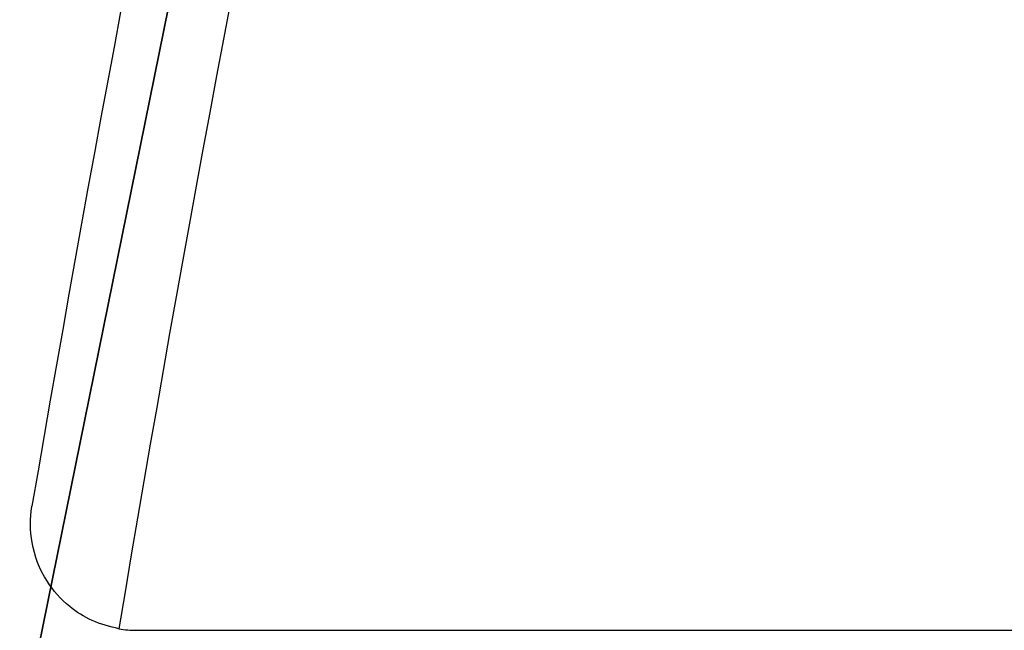
# Model space of a CAD drawing. Units: centimetres. Extents: x -190 to 190, y -171 to 172.
# Drawn here: x -7 to -4, y -18 to -16 of the extents above; entities that cross this region are included whole.
import ezdxf

# ---------------------------------------------------------------- set-up
doc = ezdxf.new("R2010")
doc.units = ezdxf.units.CM
doc.header["$LTSCALE"] = 2.54
doc.layers.get('0').update_dxf_attribs({"true_color": 0xff5454})
doc.layers.add('VP-EQ', color=7, linetype='Continuous', true_color=0x8a3492)

# ---------------------------------------------------------------- blocks, each defined once
blk = doc.blocks.new('Grupuj_1')
at = {"color": 0}
mesh = blk.add_polyface(dxfattribs=at)
corners = [(30.7379, 36.5672), (1.59, 28.7374), (0, 36.5672), (1.6243, 27.6852), (1.6243, 8.8821), (1.59, 7.8298), (30.7379, 0), (0, 0), (31.7596, 29.2895), (31.7596, 7.2778), (32.2717, 21.9582), (32.2717, 14.6091), (0.5021, 22.7325), (0.1119, 16.7921), (0.1119, 19.7751), (0.5021, 13.8348), (1.2759, 25.6133), (1.2759, 10.9539), (1.519, 26.6377), (1.519, 9.9296)]
mesh.append_faces([[corners[k] for k in face] for face in [(0, 1, 2), (5, 6, 7), (9, 10, 11), (12, 13, 14)]], dxfattribs={"vtx0": -1, "color": 0})
mesh.append_faces([[corners[k] for k in face] for face in [(1, 0, 3), (6, 8, 9), (13, 12, 15), (15, 16, 17), (17, 18, 19), (19, 3, 4)]], dxfattribs={"vtx0": -1, "vtx1": -1, "color": 0})
mesh.append_faces([[corners[k] for k in face] for face in [(3, 0, 4), (6, 4, 0)]], dxfattribs={"vtx0": -1, "vtx1": -1, "vtx2": -1, "color": 0})
mesh.append_faces([[corners[k] for k in face] for face in [(6, 5, 4), (6, 0, 8), (9, 8, 10), (15, 12, 16), (17, 16, 18), (19, 18, 3)]], dxfattribs={"vtx0": -1, "vtx2": -1, "color": 0})
mesh = blk.add_polyface(dxfattribs=at)
corners = [(0.1119, 16.7921, 1), (0.5021, 22.7325, 1), (0.1119, 19.7751, 1), (0.5021, 13.8348, 1), (1.2759, 25.6133, 1), (1.2759, 10.9539, 1), (1.519, 26.6377, 1), (1.519, 9.9296, 1), (1.6243, 27.6852, 1), (1.6243, 8.8821, 1), (30.7379, 0, 1), (1.59, 7.8298, 1), (0, 0, 1), (30.7379, 36.5672, 1), (31.7596, 29.2895, 1), (31.7596, 7.2778, 1), (32.2717, 21.9582, 1), (32.2717, 14.6091, 1), (1.59, 28.7374, 1), (0, 36.5672, 1)]
mesh.append_faces([[corners[k] for k in face] for face in [(0, 1, 2), (10, 11, 12), (16, 15, 17), (18, 13, 19)]], dxfattribs={"vtx0": -1, "color": 0})
mesh.append_faces([[corners[k] for k in face] for face in [(1, 3, 4), (4, 5, 6), (6, 7, 8), (11, 10, 9), (13, 10, 14), (14, 15, 16)]], dxfattribs={"vtx0": -1, "vtx1": -1, "color": 0})
mesh.append_faces([[corners[k] for k in face] for face in [(9, 10, 13), (13, 8, 9)]], dxfattribs={"vtx0": -1, "vtx1": -1, "vtx2": -1, "color": 0})
mesh.append_faces([[corners[k] for k in face] for face in [(1, 0, 3), (4, 3, 5), (6, 5, 7), (8, 7, 9), (14, 10, 15), (13, 18, 8)]], dxfattribs={"vtx0": -1, "vtx2": -1, "color": 0})
mesh = blk.add_polyface(dxfattribs=at)
corners = [(0, 0, 1), (1.59, 7.8298), (0, 0), (1.59, 7.8298, 1)]
mesh.append_faces([[corners[k] for k in face] for face in [(0, 1, 2), (1, 0, 3)]], dxfattribs={"vtx0": -1, "color": 0})
blk = doc.blocks.new('Grupuj_2')
at = {"color": 18, "true_color": 0x040404}
blk.add_blockref('Grupuj_1', (33.2317, 1.6998, 42.8459), dxfattribs=at)
blk = doc.blocks.new('0609')
at = {"color": 7, "linetype": 'Continuous', "lineweight": 25}
blk.add_line((-39.8612, -52.91059), (-45.87686, -52.91059), dxfattribs=at)
for centre, radius, start, end in [((-56.08712, -50.20453), 16.46, 345.819972, 350.534544), ((-39.8612, -52.97059), 0.06, 80.4301, 90), ((-56.08712, -50.20453), 16.52, 345.822959, 350.32569)]:
    blk.add_arc(centre, radius, start, end, dxfattribs=at)
blk.add_open_spline([(-39.85123, -52.91142), (-39.84602, -52.91274), (-39.83563, -52.91535), (-39.82121, -52.92482), (-39.80818, -52.93976), (-39.8009, -52.95955), (-39.80091, -52.97393), (-39.80205, -52.98062), (-39.80205, -52.98067)], degree=3, knots=[0, 0, 0, 0, 0.139921, 0.279184, 0.475594, 0.747931, 0.998075, 1, 1, 1, 1], dxfattribs=at)
blk = doc.blocks.new('0609 2d')
at = {"layer": 'VP-EQ', "color": 0, "xscale": 5, "yscale": 5, "zscale": 5, "rotation": 180}
blk.add_blockref('0609', (-15.5944, -111.3976), dxfattribs=at)

msp = doc.modelspace()

# ---------------------------------------------------------------- block references
at = {"color": 0}
msp.add_blockref('Grupuj_2', (-39.8306, -19.9378), dxfattribs=at)
at = {"layer": 'VP-EQ', "color": 0}
msp.add_blockref('0609 2d', (-189.98, -171.0833), dxfattribs=at)

doc.saveas('drawing.dxf')
